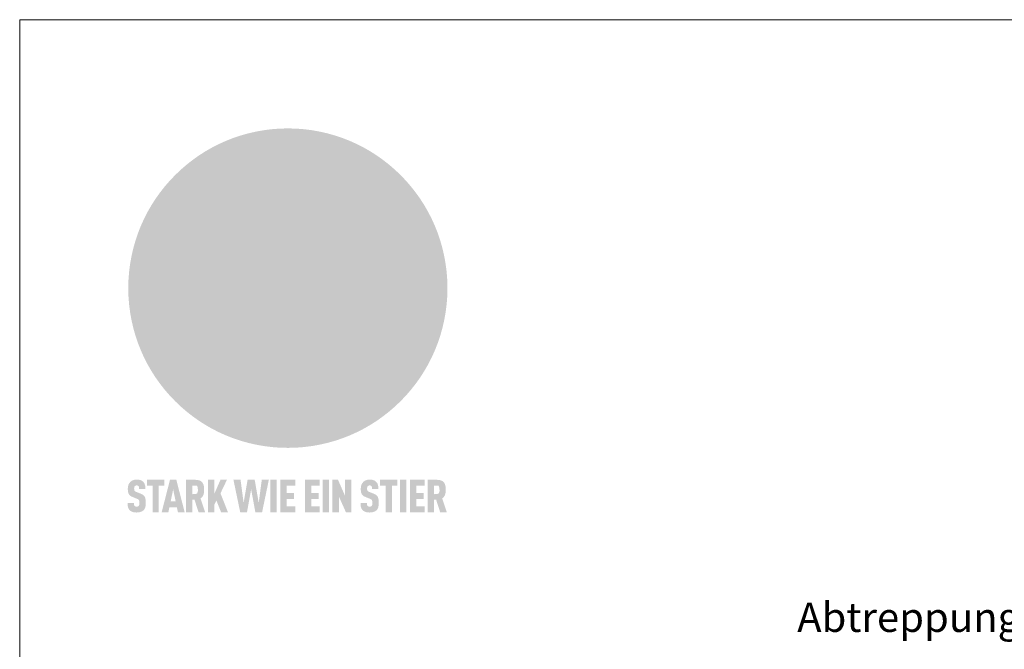
# Model space of a CAD drawing. Units: millimetres. Extents: x 0 to 53080, y 0 to 1470.
# Drawn here: x 40141 to 40740, y 1088 to 1470 of the extents above; entities that cross this region are included whole.
import ezdxf
from ezdxf.enums import TextEntityAlignment as Align

# ---------------------------------------------------------------- set-up
doc = ezdxf.new("R2010")
doc.units = ezdxf.units.MM
for name, color, linetype, lineweight, true_color in [('01_PREFA-Dachprodukt', 7, 'Continuous', 25, 0xe1000f), ('10_Blattrahmen', 7, 'Continuous', 20, 0x000000), ('20_PREFA_Logo_weiss', 7, 'Continuous', 0, 0xfefefe), ('99_Text_3_DE', 7, 'Continuous', 5, 0x505f69)]:
    doc.layers.add(name, color=color, linetype=linetype, lineweight=lineweight, true_color=true_color)
doc.styles.add('PREFA_Standard', font='arial.ttf', dxfattribs={"height": 20})

# ---------------------------------------------------------------- blocks, each defined once
blk = doc.blocks.new('A$C8d5866de')
h = blk.add_hatch(color=256)
h.dxf.hatch_style = 1
h.paths.add_polyline_path([(25.88, -1.79), (30.43, 2.83), (29.86, 3.85), (28.97, 5.42), (30.61, 5.51), (31.96, 5.49), (33.06, 5.39), (33.94, 5.21), (34.61, 4.98), (35.11, 4.71), (35.46, 4.42), (35.69, 4.13), (35.9, 3.67), (35.98, 3.2), (35.97, 2.74), (35.88, 2.32), (35.64, 1.65), (35.51, 1.39), (36.65, 2.5), (37.57, 3.44), (38.25, 4.27), (38.73, 4.92), (39.28, 5.79), (39.5, 6.31), (39.65, 6.89), (39.69, 7.52), (39.6, 8.21), (39.47, 8.6), (39.26, 8.97), (38.98, 9.31), (38.65, 9.63), (37.83, 10.18), (36.87, 10.64), (35.83, 11), (34.77, 11.29), (32.84, 11.67), (31.68, 11.8), (30.43, 11.88), (27.94, 11.93), (25.2, 11.86), (17.95, 24.26), (10.7, 36.66), (8.97, 36.63), (6.95, 36.49), (4.31, 36.16), (1.14, 35.59), (-0.61, 35.19), (-2.45, 34.69), (-4.36, 34.11), (-6.35, 33.41), (-8.39, 32.6), (-10.46, 31.66), (-11.95, 30.89), (-13.43, 30), (-14.88, 29.02), (-16.32, 27.96), (-17.72, 26.84), (-19.08, 25.66), (-21.68, 23.2), (-22.14, 22.78), (-22.7, 22.36), (-23.36, 21.94), (-24.12, 21.55), (-24.97, 21.2), (-25.93, 20.9), (-26.99, 20.66), (-28.15, 20.51), (-29.98, 20.27), (-31.01, 20.05), (-32.1, 19.74), (-33.19, 19.33), (-34.26, 18.78), (-35.28, 18.09), (-36.22, 17.24), (-36.66, 16.71), (-37.03, 16.13), (-37.33, 15.51), (-37.55, 14.89), (-37.7, 14.29), (-37.78, 13.71), (-37.79, 13.18), (-37.72, 12.72), (-38.08, 11.63), (-38.22, 10.64), (-38.19, 10.19), (-38.11, 9.8), (-37.98, 9.46), (-37.78, 9.18), (-37.03, 8.53), (-36.05, 7.94), (-34.78, 7.39), (-33.14, 6.84), (-33.5, 11.52), (-34.4, 12.11), (-35.06, 12.75), (-35.31, 13.13), (-35.46, 13.54), (-35.48, 13.86), (-35.41, 14.23), (-35.27, 14.62), (-35.05, 15.03), (-34.77, 15.43), (-34.42, 15.82), (-34.02, 16.17), (-33.56, 16.47), (-32.89, 16.79), (-32.13, 17.06), (-30.54, 17.45), (-28.73, 17.72), (-30.86, 5.72), (-33, -6.29), (-29.59, -5.64), (-26.61, -6.5), (-22.92, -0.91), (-15.97, -5.92), (-15.49, -19.29), (-11.91, -18.61), (-8.49, -19.48), (-3.25, -8.34), (0.23, -8.34), (4.44, -12.51), (15.04, -12.51), (16.8, -10.76), (21.99, -15.14), (27.17, -19.52), (30.62, -18.8), (35.07, -19.41)])
h.paths.add_polyline_path([(3.16, 5.42), (2.9, 5.18), (2.55, 5.05), (2.08, 5.01), (0.96, 5.1), (-0.85, 5.43), (-3.75, 5.67), (-5.66, 5.69), (-6.49, 5.61), (-7.16, 5.46), (-8.07, 5.08), (-8.8, 4.62), (-9.07, 4.35), (-9.29, 4.04), (-9.42, 3.7), (-9.47, 3.33), (-9.41, 2.6), (-9.26, 2.07), (-9.02, 1.62), (-10.37, 3.02), (-11.42, 4.18), (-12.15, 5.15), (-12.49, 5.78), (-12.81, 6.53), (-13.02, 7.28), (-13.05, 7.62), (-13.02, 7.92), (-12.83, 8.55), (-12.64, 8.93), (-12.35, 9.33), (-11.94, 9.74), (-11.37, 10.16), (-10.61, 10.57), (-9.64, 10.97), (-8.51, 11.31), (-7.32, 11.56), (-4.99, 11.87), (-3.05, 11.99), (-1.93, 12), (0.67, 11.9), (2.19, 11.76), (2.74, 11.68), (3.04, 11.57), (3.19, 11.39), (3.33, 11.09), (3.55, 10.23), (3.7, 9.24), (3.77, 8.37), (3.75, 7.52), (3.63, 6.59), (3.52, 6.14), (3.36, 5.75)], flags=16)
h = blk.add_hatch(color=256)
h.dxf.hatch_style = 1
h.paths.add_polyline_path([(-43.86, -62.92), (-43.89, -62.89), (-43.93, -62.86), (-43.97, -62.83), (-44.01, -62.8), (-44.05, -62.77), (-44.09, -62.74), (-44.13, -62.71), (-44.17, -62.68), (-44.21, -62.66), (-44.26, -62.63), (-44.3, -62.6), (-44.35, -62.58), (-44.45, -62.53), (-44.55, -62.48), (-44.66, -62.43), (-46.1, -61.86), (-46.19, -61.82), (-46.28, -61.78), (-46.35, -61.74), (-46.41, -61.7), (-46.46, -61.66), (-46.52, -61.61), (-46.56, -61.56), (-46.6, -61.51), (-46.63, -61.45), (-46.65, -61.39), (-46.67, -61.34), (-46.68, -61.28), (-46.69, -61.22), (-46.71, -61.15), (-46.71, -61.05), (-46.72, -60.95), (-46.71, -60.75), (-46.71, -60.67), (-46.7, -60.57), (-46.69, -60.5), (-46.67, -60.44), (-46.66, -60.38), (-46.63, -60.32), (-46.61, -60.27), (-46.58, -60.22), (-46.52, -60.14), (-46.48, -60.09), (-46.43, -60.05), (-46.39, -60.02), (-46.33, -59.99), (-46.28, -59.97), (-46.22, -59.95), (-46.15, -59.93), (-46.09, -59.92), (-45.98, -59.91), (-45.9, -59.91), (-45.83, -59.91), (-45.76, -59.93), (-45.69, -59.94), (-45.63, -59.96), (-45.57, -59.99), (-45.51, -60.03), (-45.45, -60.07), (-45.4, -60.12), (-45.36, -60.18), (-45.32, -60.24), (-45.29, -60.31), (-45.26, -60.39), (-45.24, -60.46), (-45.23, -60.53), (-45.22, -60.6), (-45.21, -60.66), (-45.21, -60.76), (-45.2, -60.91), (-45.2, -61.03), (-43.28, -61.03), (-43.28, -60.85), (-43.28, -60.67), (-43.3, -60.5), (-43.31, -60.41), (-43.32, -60.33), (-43.33, -60.25), (-43.34, -60.17), (-43.36, -60.09), (-43.37, -60.01), (-43.39, -59.93), (-43.41, -59.86), (-43.43, -59.79), (-43.45, -59.71), (-43.47, -59.64), (-43.5, -59.57), (-43.52, -59.5), (-43.55, -59.44), (-43.58, -59.37), (-43.61, -59.31), (-43.65, -59.25), (-43.68, -59.19), (-43.72, -59.13), (-43.76, -59.07), (-43.8, -59.01), (-43.84, -58.96), (-43.88, -58.91), (-43.93, -58.86), (-43.97, -58.81), (-44.02, -58.76), (-44.06, -58.72), (-44.1, -58.68), (-44.14, -58.65), (-44.19, -58.61), (-44.23, -58.58), (-44.28, -58.55), (-44.32, -58.52), (-44.37, -58.49), (-44.42, -58.46), (-44.47, -58.43), (-44.53, -58.41), (-44.58, -58.38), (-44.64, -58.36), (-44.69, -58.34), (-44.75, -58.32), (-44.81, -58.3), (-44.87, -58.28), (-44.94, -58.26), (-45, -58.24), (-45.07, -58.23), (-45.13, -58.21), (-45.2, -58.2), (-45.27, -58.19), (-45.34, -58.18), (-45.41, -58.17), (-45.49, -58.16), (-45.64, -58.15), (-45.8, -58.14), (-45.96, -58.13), (-46.1, -58.14), (-46.17, -58.14), (-46.24, -58.15), (-46.3, -58.15), (-46.37, -58.16), (-46.44, -58.17), (-46.5, -58.18), (-46.56, -58.19), (-46.63, -58.2), (-46.69, -58.21), (-46.75, -58.23), (-46.81, -58.24), (-46.87, -58.26), (-46.92, -58.28), (-46.98, -58.3), (-47.04, -58.32), (-47.09, -58.34), (-47.15, -58.36), (-47.2, -58.38), (-47.25, -58.41), (-47.31, -58.43), (-47.36, -58.46), (-47.41, -58.49), (-47.46, -58.52), (-47.5, -58.55), (-47.55, -58.58), (-47.6, -58.61), (-47.64, -58.65), (-47.69, -58.68), (-47.73, -58.72), (-47.77, -58.76), (-47.83, -58.81), (-47.88, -58.86), (-47.93, -58.91), (-47.98, -58.96), (-48.02, -59.02), (-48.07, -59.07), (-48.11, -59.13), (-48.15, -59.19), (-48.19, -59.25), (-48.23, -59.31), (-48.27, -59.37), (-48.3, -59.43), (-48.34, -59.5), (-48.37, -59.56), (-48.4, -59.63), (-48.43, -59.7), (-48.45, -59.77), (-48.48, -59.84), (-48.5, -59.91), (-48.52, -59.99), (-48.54, -60.06), (-48.56, -60.13), (-48.57, -60.21), (-48.59, -60.29), (-48.6, -60.36), (-48.61, -60.44), (-48.62, -60.52), (-48.63, -60.6), (-48.63, -60.69), (-48.64, -60.77), (-48.64, -60.85), (-48.64, -61.07), (-48.64, -61.21), (-48.63, -61.33), (-48.62, -61.46), (-48.61, -61.58), (-48.6, -61.69), (-48.58, -61.8), (-48.56, -61.9), (-48.54, -62), (-48.53, -62.05), (-48.52, -62.1), (-48.5, -62.15), (-48.49, -62.19), (-48.47, -62.24), (-48.46, -62.28), (-48.44, -62.32), (-48.43, -62.36), (-48.41, -62.4), (-48.39, -62.44), (-48.37, -62.48), (-48.36, -62.51), (-48.34, -62.55), (-48.32, -62.58), (-48.29, -62.61), (-48.27, -62.65), (-48.25, -62.68), (-48.23, -62.71), (-48.2, -62.74), (-48.18, -62.77), (-48.15, -62.8), (-48.13, -62.83), (-48.1, -62.86), (-48.07, -62.89), (-48.04, -62.92), (-48.01, -62.94), (-47.98, -62.97), (-47.95, -63), (-47.92, -63.02), (-47.89, -63.05), (-47.85, -63.07), (-47.82, -63.1), (-47.78, -63.12), (-47.75, -63.15), (-47.71, -63.17), (-47.67, -63.19), (-47.64, -63.21), (-47.6, -63.23), (-47.56, -63.26), (-47.52, -63.28), (-47.43, -63.32), (-47.35, -63.35), (-46, -63.9), (-45.88, -63.95), (-45.82, -63.97), (-45.76, -64), (-45.68, -64.04), (-45.59, -64.08), (-45.54, -64.12), (-45.47, -64.16), (-45.42, -64.21), (-45.37, -64.25), (-45.32, -64.3), (-45.28, -64.35), (-45.25, -64.4), (-45.23, -64.46), (-45.2, -64.53), (-45.18, -64.6), (-45.16, -64.69), (-45.14, -64.77), (-45.14, -64.84), (-45.13, -64.9), (-45.12, -64.97), (-45.12, -65.05), (-45.12, -65.12), (-45.12, -65.2), (-45.12, -65.4), (-45.12, -65.49), (-45.13, -65.55), (-45.14, -65.61), (-45.15, -65.68), (-45.16, -65.76), (-45.18, -65.83), (-45.2, -65.9), (-45.23, -65.97), (-45.26, -66.03), (-45.3, -66.08), (-45.32, -66.11), (-45.34, -66.13), (-45.38, -66.17), (-45.42, -66.21), (-45.47, -66.24), (-45.53, -66.27), (-45.59, -66.3), (-45.65, -66.32), (-45.72, -66.33), (-45.8, -66.34), (-45.88, -66.35), (-45.97, -66.35), (-46.05, -66.35), (-46.12, -66.34), (-46.2, -66.33), (-46.27, -66.31), (-46.33, -66.29), (-46.39, -66.26), (-46.45, -66.23), (-46.51, -66.19), (-46.56, -66.15), (-46.6, -66.11), (-46.63, -66.06), (-46.67, -66.01), (-46.7, -65.95), (-46.73, -65.88), (-46.75, -65.8), (-46.76, -65.75), (-46.77, -65.69), (-46.78, -65.63), (-46.78, -65.57), (-46.79, -65.51), (-46.79, -65.44), (-46.8, -65.37), (-46.8, -65.3), (-46.8, -65.23), (-48.72, -65.23), (-48.72, -65.41), (-48.72, -65.59), (-48.71, -65.76), (-48.69, -65.92), (-48.67, -66.08), (-48.66, -66.16), (-48.65, -66.23), (-48.63, -66.3), (-48.62, -66.37), (-48.6, -66.44), (-48.58, -66.51), (-48.56, -66.58), (-48.54, -66.64), (-48.52, -66.7), (-48.5, -66.77), (-48.47, -66.83), (-48.44, -66.89), (-48.41, -66.94), (-48.38, -67), (-48.35, -67.06), (-48.32, -67.11), (-48.28, -67.16), (-48.25, -67.21), (-48.21, -67.26), (-48.17, -67.31), (-48.13, -67.36), (-48.08, -67.41), (-48.04, -67.45), (-48, -67.49), (-47.96, -67.53), (-47.91, -67.56), (-47.86, -67.6), (-47.81, -67.64), (-47.76, -67.67), (-47.71, -67.7), (-47.65, -67.74), (-47.6, -67.77), (-47.54, -67.8), (-47.48, -67.83), (-47.42, -67.86), (-47.36, -67.88), (-47.29, -67.91), (-47.23, -67.93), (-47.16, -67.96), (-47.09, -67.98), (-47.02, -68), (-46.95, -68.02), (-46.88, -68.03), (-46.8, -68.05), (-46.73, -68.06), (-46.65, -68.08), (-46.57, -68.09), (-46.48, -68.1), (-46.4, -68.11), (-46.32, -68.11), (-46.23, -68.12), (-46.14, -68.12), (-45.96, -68.13), (-45.78, -68.12), (-45.69, -68.12), (-45.6, -68.11), (-45.52, -68.1), (-45.44, -68.09), (-45.35, -68.08), (-45.27, -68.07), (-45.2, -68.06), (-45.12, -68.04), (-45.04, -68.03), (-44.97, -68.01), (-44.89, -67.99), (-44.82, -67.97), (-44.75, -67.94), (-44.68, -67.92), (-44.62, -67.89), (-44.55, -67.87), (-44.49, -67.84), (-44.43, -67.81), (-44.37, -67.78), (-44.31, -67.75), (-44.25, -67.72), (-44.2, -67.69), (-44.14, -67.65), (-44.09, -67.62), (-44.04, -67.58), (-43.99, -67.55), (-43.95, -67.51), (-43.9, -67.47), (-43.86, -67.43), (-43.82, -67.39), (-43.77, -67.34), (-43.73, -67.3), (-43.69, -67.25), (-43.65, -67.2), (-43.63, -67.17), (-43.61, -67.14), (-43.59, -67.12), (-43.57, -67.09), (-43.54, -67.04), (-43.51, -66.98), (-43.48, -66.92), (-43.45, -66.86), (-43.42, -66.8), (-43.4, -66.74), (-43.38, -66.68), (-43.35, -66.62), (-43.33, -66.55), (-43.32, -66.49), (-43.3, -66.42), (-43.29, -66.35), (-43.27, -66.28), (-43.26, -66.21), (-43.24, -66.06), (-43.22, -65.9), (-43.21, -65.74), (-43.2, -65.57), (-43.19, -65.4), (-43.19, -65.21), (-43.19, -65.06), (-43.2, -64.9), (-43.2, -64.75), (-43.21, -64.61), (-43.22, -64.48), (-43.23, -64.34), (-43.25, -64.22), (-43.27, -64.1), (-43.29, -63.98), (-43.3, -63.93), (-43.31, -63.87), (-43.33, -63.82), (-43.34, -63.77), (-43.36, -63.72), (-43.37, -63.67), (-43.39, -63.62), (-43.41, -63.58), (-43.42, -63.53), (-43.44, -63.49), (-43.46, -63.45), (-43.48, -63.41), (-43.5, -63.37), (-43.52, -63.33), (-43.54, -63.29), (-43.57, -63.26), (-43.59, -63.22), (-43.62, -63.18), (-43.64, -63.15), (-43.67, -63.11), (-43.7, -63.08), (-43.73, -63.05), (-43.76, -63.01), (-43.79, -62.98), (-43.82, -62.95)])
h = blk.add_hatch(color=256)
h.dxf.hatch_style = 1
h.paths.add_polyline_path([(-39.22, -59.98), (-37.56, -59.98), (-37.56, -58.2), (-42.8, -58.2), (-42.8, -59.98), (-41.14, -59.98), (-41.14, -68.06), (-39.22, -68.06)])
h = blk.add_hatch(color=256)
h.dxf.hatch_style = 1
h.paths.add_polyline_path([(-38.36, -68.06), (-36.32, -68.06), (-36, -66.54), (-33.73, -66.54), (-33.41, -68.06), (-31.36, -68.06), (-33.9, -58.2), (-35.83, -58.2)])
h.paths.add_polyline_path([(-35.62, -64.76), (-34.86, -61.1), (-34.1, -64.76)], flags=16)
h = blk.add_hatch(color=256)
h.dxf.hatch_style = 1
h.paths.add_polyline_path([(-30.96, -68.06), (-29.03, -68.06), (-29.03, -64.26), (-28.37, -64.26), (-27.14, -68.06), (-25.13, -68.06), (-26.54, -63.83), (-26.46, -63.77), (-26.42, -63.74), (-26.38, -63.71), (-26.34, -63.68), (-26.3, -63.65), (-26.27, -63.62), (-26.23, -63.59), (-26.19, -63.56), (-26.16, -63.52), (-26.13, -63.49), (-26.1, -63.46), (-26.06, -63.42), (-26.03, -63.39), (-26, -63.36), (-25.98, -63.32), (-25.95, -63.29), (-25.92, -63.25), (-25.9, -63.21), (-25.87, -63.18), (-25.85, -63.14), (-25.82, -63.1), (-25.8, -63.06), (-25.78, -63.03), (-25.76, -62.99), (-25.74, -62.95), (-25.72, -62.91), (-25.7, -62.87), (-25.69, -62.83), (-25.67, -62.79), (-25.66, -62.74), (-25.64, -62.7), (-25.62, -62.62), (-25.59, -62.53), (-25.57, -62.45), (-25.55, -62.36), (-25.53, -62.27), (-25.51, -62.18), (-25.5, -62.09), (-25.48, -62), (-25.47, -61.9), (-25.46, -61.81), (-25.45, -61.71), (-25.45, -61.62), (-25.44, -61.52), (-25.44, -61.42), (-25.44, -61.32), (-25.45, -60.88), (-25.45, -60.71), (-25.47, -60.55), (-25.49, -60.39), (-25.5, -60.31), (-25.51, -60.24), (-25.52, -60.17), (-25.54, -60.09), (-25.55, -60.02), (-25.57, -59.95), (-25.59, -59.88), (-25.61, -59.82), (-25.63, -59.75), (-25.65, -59.68), (-25.67, -59.62), (-25.69, -59.56), (-25.72, -59.5), (-25.75, -59.44), (-25.77, -59.38), (-25.8, -59.32), (-25.83, -59.26), (-25.86, -59.21), (-25.9, -59.16), (-25.93, -59.1), (-25.97, -59.05), (-26, -59), (-26.02, -58.98), (-26.04, -58.95), (-26.06, -58.93), (-26.08, -58.91), (-26.1, -58.88), (-26.12, -58.86), (-26.14, -58.84), (-26.17, -58.82), (-26.19, -58.8), (-26.21, -58.77), (-26.23, -58.75), (-26.26, -58.73), (-26.28, -58.71), (-26.31, -58.69), (-26.33, -58.68), (-26.36, -58.66), (-26.39, -58.64), (-26.41, -58.62), (-26.44, -58.6), (-26.47, -58.59), (-26.52, -58.55), (-26.58, -58.52), (-26.64, -58.49), (-26.71, -58.46), (-26.77, -58.43), (-26.84, -58.41), (-26.91, -58.38), (-26.98, -58.36), (-27.05, -58.34), (-27.12, -58.32), (-27.2, -58.3), (-27.28, -58.29), (-27.36, -58.27), (-27.44, -58.26), (-27.52, -58.25), (-27.61, -58.23), (-27.7, -58.23), (-27.79, -58.22), (-27.88, -58.21), (-27.97, -58.21), (-28.17, -58.2), (-30.96, -58.2)])
h.paths.add_polyline_path([(-29.03, -59.98), (-27.61, -59.98), (-27.45, -60.48), (-27.44, -60.53), (-27.37, -60.79), (-27.37, -60.94), (-27.32, -61.59), (-27.61, -62.43), (-29.03, -62.57)], flags=16)
h = blk.add_hatch(color=256)
h.dxf.hatch_style = 1
h.paths.add_polyline_path([(-22.35, -62.44), (-22.35, -58.2), (-24.28, -58.2), (-24.28, -68.06), (-22.35, -68.06), (-22.35, -65.79), (-21.72, -64.46), (-20.3, -68.06), (-18.2, -68.06), (-20.48, -62.3), (-18.52, -58.2), (-20.48, -58.2)])
h = blk.add_hatch(color=256)
h.dxf.hatch_style = 1
h.paths.add_polyline_path([(-14.48, -68.06), (-12.43, -68.06), (-11.16, -61.08), (-9.88, -68.06), (-7.84, -68.06), (-5.78, -58.2), (-7.93, -58.2), (-8.86, -65.17), (-10.08, -58.2), (-12.24, -58.2), (-13.45, -65.17), (-14.38, -58.2), (-16.54, -58.2)])
h = blk.add_hatch(color=256)
h.dxf.hatch_style = 1
h.paths.add_polyline_path([(-5.32, -68.06), (-3.4, -68.06), (-3.4, -58.2), (-5.32, -58.2)])
h = blk.add_hatch(color=256)
h.dxf.hatch_style = 1
h.paths.add_polyline_path([(-0.32, -59.98), (2.25, -59.98), (2.25, -58.2), (-2.24, -58.2), (-2.24, -68.06), (2.25, -68.06), (2.25, -66.28), (-0.32, -66.28), (-0.32, -63.98), (1.9, -63.98), (1.9, -62.21), (-0.32, -62.21)])
h = blk.add_hatch(color=256)
h.dxf.hatch_style = 1
h.paths.add_polyline_path([(9.71, -68.06), (9.71, -66.28), (7.14, -66.28), (7.14, -63.98), (9.35, -63.98), (9.35, -62.21), (7.14, -62.21), (7.14, -59.98), (9.71, -59.98), (9.71, -58.2), (5.21, -58.2), (5.21, -68.06)])
h = blk.add_hatch(color=256)
h.dxf.hatch_style = 1
h.paths.add_polyline_path([(12.45, -58.2), (10.53, -58.2), (10.53, -68.06), (12.45, -68.06)])
h = blk.add_hatch(color=256)
h.dxf.hatch_style = 1
h.paths.add_polyline_path([(15.24, -58.2), (13.56, -58.2), (13.56, -68.06), (15.49, -68.06), (15.49, -63.24), (17.65, -68.06), (19.29, -68.06), (19.29, -58.2), (17.36, -58.2), (17.36, -63.02)])
h = blk.add_hatch(color=256)
h.dxf.hatch_style = 1
h.paths.add_polyline_path([(24.09, -60.75), (24.09, -60.67), (24.1, -60.57), (24.12, -60.5), (24.13, -60.44), (24.15, -60.38), (24.17, -60.32), (24.19, -60.27), (24.22, -60.22), (24.28, -60.14), (24.32, -60.09), (24.37, -60.05), (24.42, -60.02), (24.47, -59.99), (24.52, -59.97), (24.58, -59.95), (24.65, -59.93), (24.72, -59.92), (24.82, -59.91), (24.9, -59.91), (24.97, -59.91), (25.05, -59.93), (25.11, -59.94), (25.17, -59.96), (25.23, -59.99), (25.29, -60.03), (25.35, -60.07), (25.4, -60.12), (25.44, -60.18), (25.48, -60.24), (25.52, -60.31), (25.54, -60.39), (25.56, -60.46), (25.58, -60.53), (25.58, -60.6), (25.59, -60.66), (25.6, -60.76), (25.6, -60.91), (25.6, -61.03), (27.53, -61.03), (27.53, -60.85), (27.52, -60.67), (27.5, -60.5), (27.5, -60.41), (27.49, -60.33), (27.47, -60.25), (27.46, -60.17), (27.45, -60.09), (27.43, -60.01), (27.41, -59.93), (27.39, -59.86), (27.37, -59.79), (27.35, -59.71), (27.33, -59.64), (27.31, -59.57), (27.28, -59.5), (27.25, -59.44), (27.22, -59.37), (27.19, -59.31), (27.16, -59.25), (27.12, -59.19), (27.09, -59.13), (27.05, -59.07), (27.01, -59.01), (26.97, -58.96), (26.92, -58.91), (26.88, -58.86), (26.83, -58.81), (26.78, -58.76), (26.74, -58.72), (26.7, -58.68), (26.66, -58.65), (26.62, -58.61), (26.57, -58.58), (26.53, -58.55), (26.48, -58.52), (26.43, -58.49), (26.38, -58.46), (26.33, -58.43), (26.28, -58.41), (26.22, -58.38), (26.17, -58.36), (26.11, -58.34), (26.05, -58.32), (25.99, -58.3), (25.93, -58.28), (25.87, -58.26), (25.8, -58.24), (25.74, -58.23), (25.67, -58.21), (25.6, -58.2), (25.53, -58.19), (25.46, -58.18), (25.39, -58.17), (25.32, -58.16), (25.16, -58.15), (25.01, -58.14), (24.84, -58.13), (24.7, -58.14), (24.63, -58.14), (24.57, -58.15), (24.5, -58.15), (24.43, -58.16), (24.37, -58.17), (24.3, -58.18), (24.24, -58.19), (24.18, -58.2), (24.12, -58.21), (24.05, -58.23), (24, -58.24), (23.94, -58.26), (23.88, -58.28), (23.82, -58.3), (23.76, -58.32), (23.71, -58.34), (23.66, -58.36), (23.6, -58.38), (23.55, -58.41), (23.5, -58.43), (23.45, -58.46), (23.4, -58.49), (23.35, -58.52), (23.3, -58.55), (23.25, -58.58), (23.21, -58.61), (23.16, -58.65), (23.12, -58.68), (23.07, -58.72), (23.03, -58.76), (22.98, -58.81), (22.92, -58.86), (22.87, -58.91), (22.83, -58.96), (22.78, -59.02), (22.73, -59.07), (22.69, -59.13), (22.65, -59.19), (22.61, -59.25), (22.57, -59.31), (22.53, -59.37), (22.5, -59.43), (22.47, -59.5), (22.44, -59.56), (22.41, -59.63), (22.38, -59.7), (22.35, -59.77), (22.33, -59.84), (22.3, -59.91), (22.28, -59.99), (22.26, -60.06), (22.25, -60.13), (22.23, -60.21), (22.22, -60.29), (22.2, -60.36), (22.19, -60.44), (22.18, -60.52), (22.18, -60.6), (22.17, -60.69), (22.17, -60.77), (22.16, -60.85), (22.16, -61.07), (22.17, -61.21), (22.17, -61.33), (22.18, -61.46), (22.19, -61.58), (22.21, -61.69), (22.22, -61.8), (22.24, -61.9), (22.26, -62), (22.27, -62.05), (22.29, -62.1), (22.3, -62.15), (22.31, -62.19), (22.33, -62.24), (22.34, -62.28), (22.36, -62.32), (22.38, -62.36), (22.39, -62.4), (22.41, -62.44), (22.43, -62.48), (22.45, -62.51), (22.47, -62.55), (22.49, -62.58), (22.51, -62.61), (22.53, -62.65), (22.55, -62.68), (22.58, -62.71), (22.6, -62.74), (22.63, -62.77), (22.65, -62.8), (22.68, -62.83), (22.71, -62.86), (22.73, -62.89), (22.76, -62.92), (22.79, -62.94), (22.82, -62.97), (22.85, -63), (22.88, -63.02), (22.92, -63.05), (22.95, -63.07), (22.99, -63.1), (23.02, -63.12), (23.06, -63.15), (23.09, -63.17), (23.13, -63.19), (23.17, -63.21), (23.21, -63.23), (23.25, -63.26), (23.29, -63.28), (23.37, -63.32), (23.46, -63.35), (24.8, -63.9), (24.93, -63.95), (24.99, -63.97), (25.04, -64), (25.13, -64.04), (25.21, -64.08), (25.27, -64.12), (25.33, -64.16), (25.39, -64.21), (25.44, -64.25), (25.48, -64.3), (25.52, -64.35), (25.55, -64.4), (25.58, -64.46), (25.6, -64.53), (25.62, -64.6), (25.64, -64.69), (25.66, -64.77), (25.67, -64.84), (25.67, -64.9), (25.68, -64.97), (25.68, -65.05), (25.68, -65.12), (25.69, -65.2), (25.68, -65.4), (25.68, -65.49), (25.67, -65.55), (25.67, -65.61), (25.66, -65.68), (25.64, -65.76), (25.63, -65.83), (25.6, -65.9), (25.58, -65.97), (25.54, -66.03), (25.51, -66.08), (25.48, -66.11), (25.46, -66.13), (25.43, -66.17), (25.38, -66.21), (25.33, -66.24), (25.27, -66.27), (25.21, -66.3), (25.15, -66.32), (25.08, -66.33), (25.01, -66.34), (24.92, -66.35), (24.83, -66.35), (24.76, -66.35), (24.68, -66.34), (24.6, -66.33), (24.54, -66.31), (24.48, -66.29), (24.42, -66.26), (24.36, -66.23), (24.29, -66.19), (24.24, -66.15), (24.21, -66.11), (24.17, -66.06), (24.14, -66.01), (24.11, -65.95), (24.08, -65.88), (24.05, -65.8), (24.04, -65.75), (24.03, -65.69), (24.03, -65.63), (24.02, -65.57), (24.01, -65.51), (24.01, -65.44), (24.01, -65.37), (24.01, -65.3), (24.01, -65.23), (22.08, -65.23), (22.08, -65.41), (22.09, -65.59), (22.1, -65.76), (22.11, -65.92), (22.13, -66.08), (22.14, -66.16), (22.16, -66.23), (22.17, -66.3), (22.19, -66.37), (22.2, -66.44), (22.22, -66.51), (22.24, -66.58), (22.26, -66.64), (22.28, -66.7), (22.31, -66.77), (22.33, -66.83), (22.36, -66.89), (22.39, -66.94), (22.42, -67), (22.45, -67.06), (22.48, -67.11), (22.52, -67.16), (22.56, -67.21), (22.59, -67.26), (22.63, -67.31), (22.68, -67.36), (22.72, -67.41), (22.76, -67.45), (22.8, -67.49), (22.85, -67.53), (22.89, -67.56), (22.94, -67.6), (22.99, -67.64), (23.04, -67.67), (23.09, -67.7), (23.15, -67.74), (23.2, -67.77), (23.26, -67.8), (23.32, -67.83), (23.38, -67.86), (23.44, -67.88), (23.51, -67.91), (23.57, -67.93), (23.64, -67.96), (23.71, -67.98), (23.78, -68), (23.85, -68.02), (23.93, -68.03), (24, -68.05), (24.08, -68.06), (24.16, -68.08), (24.24, -68.09), (24.32, -68.1), (24.4, -68.11), (24.49, -68.11), (24.57, -68.12), (24.66, -68.12), (24.84, -68.13), (25.02, -68.12), (25.11, -68.12), (25.2, -68.11), (25.28, -68.1), (25.37, -68.09), (25.45, -68.08), (25.53, -68.07), (25.61, -68.06), (25.69, -68.04), (25.76, -68.03), (25.84, -68.01), (25.91, -67.99), (25.98, -67.97), (26.05, -67.94), (26.12, -67.92), (26.18, -67.89), (26.25, -67.87), (26.31, -67.84), (26.38, -67.81), (26.44, -67.78), (26.49, -67.75), (26.55, -67.72), (26.61, -67.69), (26.66, -67.65), (26.71, -67.62), (26.76, -67.58), (26.81, -67.55), (26.86, -67.51), (26.9, -67.47), (26.94, -67.43), (26.99, -67.39), (27.03, -67.34), (27.07, -67.3), (27.12, -67.25), (27.15, -67.2), (27.17, -67.17), (27.19, -67.14), (27.21, -67.12), (27.23, -67.09), (27.26, -67.04), (27.29, -66.98), (27.33, -66.92), (27.35, -66.86), (27.38, -66.8), (27.4, -66.74), (27.43, -66.68), (27.45, -66.62), (27.47, -66.55), (27.49, -66.49), (27.5, -66.42), (27.52, -66.35), (27.53, -66.28), (27.54, -66.21), (27.56, -66.06), (27.58, -65.9), (27.6, -65.74), (27.6, -65.57), (27.61, -65.4), (27.61, -65.21), (27.61, -65.06), (27.61, -64.9), (27.6, -64.75), (27.59, -64.61), (27.58, -64.48), (27.57, -64.34), (27.55, -64.22), (27.54, -64.1), (27.51, -63.98), (27.5, -63.93), (27.49, -63.87), (27.47, -63.82), (27.46, -63.77), (27.45, -63.72), (27.43, -63.67), (27.41, -63.62), (27.4, -63.58), (27.38, -63.53), (27.36, -63.49), (27.34, -63.45), (27.32, -63.41), (27.3, -63.37), (27.28, -63.33), (27.26, -63.29), (27.24, -63.26), (27.21, -63.22), (27.19, -63.18), (27.16, -63.15), (27.13, -63.11), (27.1, -63.08), (27.07, -63.05), (27.04, -63.01), (27.01, -62.98), (26.98, -62.95), (26.94, -62.92), (26.91, -62.89), (26.87, -62.86), (26.84, -62.83), (26.8, -62.8), (26.76, -62.77), (26.72, -62.74), (26.68, -62.71), (26.63, -62.68), (26.59, -62.66), (26.54, -62.63), (26.5, -62.6), (26.45, -62.58), (26.35, -62.53), (26.25, -62.48), (26.15, -62.43), (24.7, -61.86), (24.61, -61.82), (24.53, -61.78), (24.45, -61.74), (24.4, -61.7), (24.34, -61.66), (24.29, -61.61), (24.24, -61.56), (24.2, -61.51), (24.17, -61.45), (24.15, -61.39), (24.13, -61.34), (24.12, -61.28), (24.11, -61.22), (24.1, -61.15), (24.09, -61.05), (24.09, -60.95)])
h = blk.add_hatch(color=256)
h.dxf.hatch_style = 1
h.paths.add_polyline_path([(29.7, -59.98), (29.7, -68.06), (31.63, -68.06), (31.63, -59.98), (33.29, -59.98), (33.29, -58.2), (28.04, -58.2), (28.04, -59.98)])
h = blk.add_hatch(color=256)
h.dxf.hatch_style = 1
h.paths.add_polyline_path([(34.04, -68.06), (35.96, -68.06), (35.96, -58.2), (34.04, -58.2)])
h = blk.add_hatch(color=256)
h.dxf.hatch_style = 1
h.paths.add_polyline_path([(37.11, -68.06), (41.61, -68.06), (41.61, -66.28), (39.04, -66.28), (39.04, -63.98), (41.25, -63.98), (41.25, -62.21), (39.04, -62.21), (39.04, -59.98), (41.61, -59.98), (41.61, -58.2), (37.11, -58.2)])
h = blk.add_hatch(color=256)
h.dxf.hatch_style = 1
h.paths.add_polyline_path([(42.47, -68.06), (44.4, -68.06), (44.4, -64.26), (45.07, -64.26), (46.29, -68.06), (48.3, -68.06), (46.89, -63.83), (46.97, -63.77), (47.01, -63.74), (47.05, -63.71), (47.09, -63.68), (47.13, -63.65), (47.17, -63.62), (47.2, -63.59), (47.24, -63.56), (47.27, -63.52), (47.3, -63.49), (47.34, -63.46), (47.37, -63.42), (47.4, -63.39), (47.43, -63.36), (47.45, -63.32), (47.48, -63.29), (47.51, -63.25), (47.54, -63.21), (47.56, -63.18), (47.58, -63.14), (47.61, -63.1), (47.63, -63.06), (47.65, -63.03), (47.67, -62.99), (47.69, -62.95), (47.71, -62.91), (47.73, -62.87), (47.74, -62.83), (47.76, -62.79), (47.77, -62.74), (47.79, -62.7), (47.81, -62.62), (47.84, -62.53), (47.86, -62.45), (47.88, -62.36), (47.9, -62.27), (47.92, -62.18), (47.93, -62.09), (47.95, -62), (47.96, -61.9), (47.97, -61.81), (47.98, -61.71), (47.98, -61.62), (47.99, -61.52), (47.99, -61.42), (47.99, -61.32), (47.98, -60.88), (47.98, -60.71), (47.96, -60.55), (47.95, -60.39), (47.93, -60.31), (47.92, -60.24), (47.91, -60.17), (47.89, -60.09), (47.88, -60.02), (47.86, -59.95), (47.84, -59.88), (47.82, -59.82), (47.8, -59.75), (47.78, -59.68), (47.76, -59.62), (47.74, -59.56), (47.71, -59.5), (47.68, -59.44), (47.66, -59.38), (47.63, -59.32), (47.6, -59.26), (47.57, -59.21), (47.53, -59.16), (47.5, -59.1), (47.46, -59.05), (47.43, -59), (47.41, -58.98), (47.39, -58.95), (47.37, -58.93), (47.35, -58.91), (47.33, -58.88), (47.31, -58.86), (47.29, -58.84), (47.27, -58.82), (47.24, -58.8), (47.22, -58.77), (47.2, -58.75), (47.17, -58.73), (47.15, -58.71), (47.12, -58.69), (47.1, -58.68), (47.07, -58.66), (47.05, -58.64), (47.02, -58.62), (46.99, -58.6), (46.96, -58.59), (46.91, -58.55), (46.85, -58.52), (46.79, -58.49), (46.72, -58.46), (46.66, -58.43), (46.59, -58.41), (46.52, -58.38), (46.45, -58.36), (46.38, -58.34), (46.31, -58.32), (46.23, -58.3), (46.15, -58.29), (46.07, -58.27), (45.99, -58.26), (45.91, -58.25), (45.82, -58.23), (45.73, -58.23), (45.64, -58.22), (45.55, -58.21), (45.46, -58.21), (45.26, -58.2), (42.47, -58.2)])
h.paths.add_polyline_path([(44.4, -59.98), (45.82, -59.98), (45.98, -60.48), (45.99, -60.53), (46.06, -60.79), (46.06, -60.94), (46.11, -61.59), (45.82, -62.43), (44.4, -62.57)], flags=16)
at = {"layer": '01_PREFA-Dachprodukt'}
h = blk.add_hatch(color=256, dxfattribs=at)
h.dxf.hatch_style = 1
h.paths.add_polyline_path([(-40.22, -27.12), (-38.86, -29.02), (-37.43, -30.85), (-35.9, -32.61), (-34.29, -34.29), (-32.61, -35.9), (-30.85, -37.42), (-29.02, -38.86), (-27.12, -40.22), (-25.15, -41.48), (-23.12, -42.65), (-21.03, -43.72), (-18.88, -44.69), (-16.68, -45.56), (-14.42, -46.32), (-12.12, -46.97), (-9.77, -47.51), (-7.39, -47.94), (-4.96, -48.25), (-2.5, -48.44), (0, -48.5), (2.5, -48.44), (4.96, -48.25), (7.39, -47.94), (9.77, -47.51), (12.12, -46.97), (14.42, -46.32), (16.68, -45.56), (18.88, -44.69), (21.03, -43.72), (23.12, -42.65), (25.15, -41.48), (27.12, -40.22), (29.02, -38.86), (30.85, -37.42), (32.61, -35.9), (34.29, -34.29), (35.9, -32.61), (37.42, -30.85), (38.86, -29.02), (40.22, -27.12), (41.48, -25.15), (42.65, -23.12), (43.72, -21.03), (44.69, -18.88), (45.56, -16.68), (46.32, -14.42), (46.97, -12.12), (47.51, -9.77), (47.94, -7.39), (48.25, -4.96), (48.44, -2.5), (48.5, 0), (48.44, 2.5), (48.25, 4.96), (47.94, 7.39), (47.51, 9.77), (46.97, 12.12), (46.32, 14.42), (45.56, 16.68), (44.69, 18.88), (43.72, 21.03), (42.65, 23.12), (41.48, 25.15), (40.22, 27.12), (38.86, 29.02), (37.42, 30.85), (35.9, 32.61), (34.29, 34.29), (32.61, 35.9), (30.85, 37.42), (29.02, 38.86), (27.12, 40.22), (25.15, 41.48), (23.12, 42.65), (21.03, 43.72), (18.88, 44.69), (16.68, 45.56), (14.42, 46.32), (12.12, 46.97), (9.77, 47.51), (7.39, 47.94), (4.96, 48.25), (2.5, 48.44), (0, 48.5), (-2.5, 48.44), (-4.96, 48.25), (-7.39, 47.94), (-9.77, 47.51), (-12.12, 46.97), (-14.42, 46.32), (-16.68, 45.56), (-18.88, 44.69), (-21.03, 43.72), (-23.12, 42.65), (-25.15, 41.48), (-27.12, 40.22), (-29.02, 38.86), (-30.85, 37.42), (-32.61, 35.9), (-34.29, 34.29), (-35.9, 32.61), (-37.43, 30.85), (-38.86, 29.02), (-40.22, 27.12), (-41.48, 25.15), (-42.65, 23.12), (-43.72, 21.03), (-44.69, 18.88), (-45.56, 16.68), (-46.32, 14.42), (-46.97, 12.12), (-47.51, 9.77), (-47.94, 7.39), (-48.25, 4.96), (-48.44, 2.5), (-48.5, 0), (-48.44, -2.5), (-48.25, -4.96), (-47.94, -7.39), (-47.51, -9.77), (-46.97, -12.12), (-46.32, -14.42), (-45.56, -16.68), (-44.69, -18.88), (-43.72, -21.03), (-42.65, -23.12), (-41.48, -25.15)])
h.paths.add_polyline_path([(-26.11, -24.38), (-20.54, -24.38), (-19.96, -24.41), (-19.44, -24.49), (-18.52, -24.77), (-17.78, -25.21), (-17.2, -25.76), (-16.76, -26.38), (-16.47, -27.05), (-16.3, -27.73), (-16.24, -28.38), (-16.33, -29.38), (-16.58, -30.23), (-16.99, -30.94), (-17.53, -31.53), (-18.2, -31.97), (-18.98, -32.29), (-19.86, -32.48), (-20.83, -32.54), (-22.5, -32.54), (-22.5, -36.08), (-26.11, -36.08)], flags=16)
h.paths.add_polyline_path([(-22.5, -27.38), (-20.52, -27.38), (-20, -27.73), (-19.74, -28.11), (-19.65, -28.57), (-19.74, -29.02), (-20, -29.41), (-20.38, -29.66), (-20.84, -29.75), (-22.5, -29.75)], flags=0)
h.paths.add_polyline_path([(-33, -6.29), (-30.86, 5.72), (-28.73, 17.72), (-30.54, 17.45), (-32.13, 17.06), (-32.89, 16.79), (-33.56, 16.47), (-34.02, 16.17), (-34.42, 15.82), (-34.77, 15.43), (-35.05, 15.03), (-35.27, 14.62), (-35.41, 14.23), (-35.48, 13.86), (-35.46, 13.54), (-35.31, 13.13), (-35.06, 12.75), (-34.4, 12.11), (-33.5, 11.52), (-33.14, 6.84), (-34.78, 7.39), (-36.05, 7.94), (-37.03, 8.53), (-37.78, 9.18), (-37.98, 9.46), (-38.11, 9.8), (-38.19, 10.19), (-38.22, 10.64), (-38.08, 11.63), (-37.72, 12.72), (-37.79, 13.18), (-37.78, 13.71), (-37.7, 14.29), (-37.55, 14.89), (-37.33, 15.51), (-37.03, 16.13), (-36.66, 16.71), (-36.22, 17.24), (-35.28, 18.09), (-34.26, 18.78), (-33.19, 19.33), (-32.1, 19.74), (-31.01, 20.05), (-29.98, 20.27), (-28.15, 20.51), (-26.99, 20.66), (-25.93, 20.9), (-24.97, 21.2), (-24.12, 21.55), (-23.36, 21.94), (-22.7, 22.36), (-22.14, 22.78), (-21.68, 23.2), (-19.08, 25.66), (-17.72, 26.84), (-16.32, 27.96), (-14.88, 29.02), (-13.43, 30), (-11.95, 30.89), (-10.46, 31.66), (-8.39, 32.6), (-6.35, 33.41), (-4.36, 34.11), (-2.45, 34.69), (-0.61, 35.19), (1.14, 35.59), (4.31, 36.16), (6.95, 36.49), (8.97, 36.63), (10.7, 36.66), (17.95, 24.26), (25.2, 11.86), (27.94, 11.93), (30.43, 11.88), (31.68, 11.8), (32.84, 11.67), (34.77, 11.29), (35.83, 11), (36.87, 10.64), (37.83, 10.18), (38.65, 9.63), (38.98, 9.31), (39.26, 8.97), (39.47, 8.6), (39.6, 8.21), (39.69, 7.52), (39.65, 6.89), (39.5, 6.31), (39.28, 5.79), (38.73, 4.92), (38.25, 4.27), (37.57, 3.44), (36.65, 2.5), (35.51, 1.39), (35.64, 1.65), (35.88, 2.32), (35.97, 2.74), (35.98, 3.2), (35.9, 3.67), (35.69, 4.13), (35.46, 4.42), (35.11, 4.71), (34.61, 4.98), (33.94, 5.21), (33.06, 5.39), (31.96, 5.49), (30.61, 5.51), (28.97, 5.42), (29.86, 3.85), (30.43, 2.83), (25.88, -1.79), (35.07, -19.41), (30.62, -18.8), (27.17, -19.52), (21.99, -15.14), (16.8, -10.76), (15.04, -12.51), (4.44, -12.51), (0.23, -8.34), (-3.25, -8.34), (-8.49, -19.48), (-11.91, -18.61), (-15.49, -19.29), (-15.97, -5.92), (-22.92, -0.91), (-26.61, -6.5), (-29.59, -5.64)], flags=16)
h.paths.add_polyline_path([(-15.69, -24.38), (-8.82, -24.38), (-8.07, -24.44), (-7.36, -24.59), (-6.71, -24.86), (-6.14, -25.22), (-5.67, -25.7), (-5.31, -26.27), (-5.08, -26.95), (-5, -27.73), (-5.11, -28.63), (-5.24, -29.07), (-5.43, -29.48), (-5.68, -29.86), (-5.98, -30.18), (-6.34, -30.46), (-6.76, -30.66), (-6.41, -30.83), (-6.09, -31.07), (-5.81, -31.36), (-5.58, -31.71), (-5.38, -32.11), (-5.22, -32.56), (-5.04, -33.58), (-4.94, -34.84), (-4.84, -35.54), (-4.64, -36.08), (-8.25, -36.08), (-8.45, -35.19), (-8.54, -34.28), (-8.64, -33.46), (-8.72, -33.07), (-8.86, -32.72), (-9.05, -32.43), (-9.32, -32.2), (-9.69, -32.06), (-10.16, -32), (-12.08, -32), (-12.08, -36.08), (-15.69, -36.08)], flags=16)
h.paths.add_polyline_path([(-12.08, -27.17), (-9.47, -27.17), (-8.96, -27.5), (-8.7, -27.88), (-8.61, -28.33), (-8.7, -28.78), (-8.96, -29.16), (-9.34, -29.41), (-9.8, -29.5), (-12.08, -29.5)], flags=0)
h.paths.add_polyline_path([(-3.89, -24.38), (5.79, -24.38), (5.79, -27.38), (-0.29, -27.38), (-0.29, -28.84), (5.23, -28.84), (5.23, -31.63), (-0.29, -31.63), (-0.29, -33.09), (5.97, -33.09), (5.97, -36.08), (-3.89, -36.08)], flags=16)
h.paths.add_polyline_path([(-10.37, 3.02), (-11.42, 4.18), (-12.15, 5.15), (-12.49, 5.78), (-12.81, 6.53), (-13.07, 7.46), (-13.02, 7.92), (-12.83, 8.55), (-12.64, 8.93), (-12.35, 9.33), (-11.94, 9.74), (-11.37, 10.16), (-10.61, 10.57), (-9.64, 10.97), (-8.51, 11.31), (-7.32, 11.56), (-4.99, 11.87), (-3.05, 11.99), (-1.93, 12), (0.67, 11.9), (2.19, 11.76), (2.99, 11.63), (3.19, 11.39), (3.33, 11.09), (3.55, 10.23), (3.7, 9.24), (3.77, 8.37), (3.75, 7.52), (3.63, 6.59), (3.52, 6.14), (3.28, 5.53), (2.9, 5.18), (2.55, 5.05), (2.08, 5.01), (0.96, 5.1), (-0.85, 5.43), (-3.75, 5.67), (-5.66, 5.69), (-6.49, 5.61), (-7.16, 5.46), (-8.07, 5.08), (-8.8, 4.62), (-9.07, 4.35), (-9.29, 4.04), (-9.42, 3.7), (-9.47, 3.33), (-9.41, 2.6), (-9.26, 2.07), (-9.02, 1.62)], flags=0)
h.paths.add_polyline_path([(6.95, -24.38), (16.27, -24.38), (16.27, -27.38), (10.56, -27.38), (10.56, -28.84), (14.68, -28.84), (14.67, -31.63), (10.56, -31.63), (10.56, -36.08), (6.95, -36.08)], flags=16)
h.paths.add_polyline_path([(18.1, -24.38), (21.62, -24.38), (25.88, -36.08), (22.14, -36.08), (21.65, -34.41), (17.93, -34.41), (17.41, -36.08), (13.79, -36.08)], flags=16)
h.paths.add_polyline_path([(18.72, -31.9), (19.87, -28.25), (20.93, -31.9)], flags=0)
h.paths.add_polyline_path([(-0.85, 5.43), (0.96, 5.1), (2.08, 5.01), (2.55, 5.05), (2.9, 5.18), (3.16, 5.42), (3.36, 5.75), (3.52, 6.14), (3.63, 6.59), (3.75, 7.52), (3.77, 8.37), (3.7, 9.24), (3.55, 10.23), (3.33, 11.09), (3.19, 11.39), (3.04, 11.57), (2.74, 11.68), (2.19, 11.76), (0.67, 11.9), (-1.93, 12), (-3.05, 11.99), (-4.99, 11.87), (-7.32, 11.56), (-8.51, 11.31), (-9.64, 10.97), (-10.61, 10.57), (-11.37, 10.16), (-11.94, 9.74), (-12.35, 9.33), (-12.64, 8.93), (-12.83, 8.55), (-13.02, 7.92), (-13.05, 7.62), (-13.02, 7.28), (-12.81, 6.53), (-12.49, 5.78), (-12.15, 5.15), (-11.42, 4.18), (-10.37, 3.02), (-9.02, 1.62), (-9.26, 2.07), (-9.41, 2.6), (-9.47, 3.33), (-9.42, 3.7), (-9.29, 4.04), (-9.07, 4.35), (-8.8, 4.62), (-8.07, 5.08), (-7.16, 5.46), (-6.49, 5.61), (-5.66, 5.69), (-3.75, 5.67)], flags=0)
h.paths.add_polyline_path([(-20.84, -27.38), (-22.5, -27.38), (-22.5, -29.75), (-20.84, -29.75), (-20.38, -29.66), (-20, -29.41), (-19.74, -29.02), (-19.65, -28.57), (-19.74, -28.11), (-20, -27.73), (-20.38, -27.47)], flags=0)
h.paths.add_polyline_path([(-9.8, -29.5), (-9.34, -29.41), (-8.96, -29.16), (-8.7, -28.78), (-8.61, -28.33), (-8.7, -27.88), (-8.96, -27.5), (-9.34, -27.25), (-9.8, -27.17), (-12.08, -27.17), (-12.08, -29.5)], flags=0)
h.paths.add_polyline_path([(20.93, -31.9), (19.88, -28.3), (19.85, -28.3), (18.72, -31.9)], flags=0)
h = blk.add_hatch(color=256, dxfattribs=at)
h.dxf.hatch_style = 1
h.paths.add_polyline_path([(3.77, 8.37), (3.7, 9.24), (3.55, 10.23), (3.33, 11.09), (3.19, 11.39), (3.04, 11.57), (2.74, 11.68), (2.19, 11.76), (0.67, 11.9), (-1.93, 12), (-3.05, 11.99), (-4.99, 11.87), (-7.32, 11.56), (-8.51, 11.31), (-9.64, 10.97), (-10.61, 10.57), (-11.37, 10.16), (-11.94, 9.74), (-12.35, 9.33), (-12.64, 8.93), (-12.83, 8.55), (-13.02, 7.92), (-13.05, 7.62), (-13.02, 7.28), (-12.81, 6.53), (-12.49, 5.78), (-12.15, 5.15), (-11.42, 4.18), (-10.37, 3.02), (-9.02, 1.62), (-9.26, 2.07), (-9.41, 2.6), (-9.47, 3.33), (-9.42, 3.7), (-9.29, 4.04), (-9.07, 4.35), (-8.8, 4.62), (-8.07, 5.08), (-7.16, 5.46), (-6.49, 5.61), (-5.66, 5.69), (-3.75, 5.67), (-0.85, 5.43), (0.96, 5.1), (2.08, 5.01), (2.55, 5.05), (2.9, 5.18), (3.16, 5.42), (3.36, 5.75), (3.52, 6.14), (3.63, 6.59), (3.75, 7.52)])
h = blk.add_hatch(color=256, dxfattribs=at)
h.dxf.hatch_style = 1
h.paths.add_polyline_path([(-8.7, -27.88), (-8.96, -27.5), (-9.34, -27.25), (-9.8, -27.17), (-12.08, -27.17), (-12.08, -29.5), (-9.8, -29.5), (-9.34, -29.41), (-8.96, -29.16), (-8.7, -28.78), (-8.61, -28.33)])
h.paths.add_polyline_path([(-19.74, -28.11), (-20, -27.73), (-20.38, -27.47), (-20.84, -27.38), (-22.5, -27.38), (-22.5, -29.75), (-20.84, -29.75), (-20.38, -29.66), (-20, -29.41), (-19.74, -29.02), (-19.65, -28.57)])
h.paths.add_polyline_path([(19.88, -28.3), (19.85, -28.3), (18.72, -31.9), (20.93, -31.9)])
at = {"layer": '20_PREFA_Logo_weiss'}
h = blk.add_hatch(color=256, dxfattribs=at)
h.dxf.hatch_style = 1
h.paths.add_polyline_path([(-16.99, -30.94), (-16.58, -30.23), (-16.33, -29.38), (-16.24, -28.38), (-16.3, -27.73), (-16.47, -27.05), (-16.76, -26.38), (-17.2, -25.76), (-17.78, -25.21), (-18.52, -24.77), (-19.44, -24.49), (-19.96, -24.41), (-20.54, -24.38), (-26.11, -24.38), (-26.11, -36.08), (-22.5, -36.08), (-22.5, -32.54), (-20.83, -32.54), (-19.86, -32.48), (-18.98, -32.29), (-18.2, -31.97), (-17.53, -31.53)])
h.paths.add_polyline_path([(-20.84, -29.75), (-22.5, -29.75), (-22.5, -27.38), (-20.84, -27.38), (-20.38, -27.47), (-20, -27.73), (-19.74, -28.11), (-19.65, -28.57), (-19.74, -29.02), (-20, -29.41), (-20.38, -29.66)], flags=16)
h.paths.add_polyline_path([(-6.76, -30.66), (-6.34, -30.46), (-5.98, -30.18), (-5.68, -29.86), (-5.43, -29.48), (-5.24, -29.07), (-5.11, -28.63), (-5, -27.73), (-5.08, -26.95), (-5.31, -26.27), (-5.67, -25.7), (-6.14, -25.22), (-6.71, -24.86), (-7.36, -24.59), (-8.07, -24.44), (-8.82, -24.38), (-15.69, -24.38), (-15.69, -36.08), (-12.08, -36.08), (-12.08, -32), (-10.16, -32), (-9.69, -32.06), (-9.32, -32.2), (-9.05, -32.43), (-8.86, -32.72), (-8.72, -33.07), (-8.64, -33.46), (-8.54, -34.28), (-8.45, -35.19), (-8.25, -36.08), (-4.64, -36.08), (-4.84, -35.54), (-4.94, -34.84), (-5.04, -33.58), (-5.22, -32.56), (-5.38, -32.11), (-5.58, -31.71), (-5.81, -31.36), (-6.09, -31.07), (-6.41, -30.83)])
h.paths.add_polyline_path([(-12.08, -29.5), (-12.08, -27.17), (-9.8, -27.17), (-9.34, -27.25), (-8.96, -27.5), (-8.7, -27.88), (-8.61, -28.33), (-8.7, -28.78), (-8.96, -29.16), (-9.34, -29.41), (-9.8, -29.5)], flags=16)
h.paths.add_polyline_path([(-0.29, -31.63), (5.23, -31.63), (5.23, -28.84), (-0.29, -28.84), (-0.29, -27.38), (5.79, -27.38), (5.79, -24.38), (-3.89, -24.38), (-3.89, -36.08), (5.97, -36.08), (5.97, -33.09), (-0.29, -33.09)])
h.paths.add_polyline_path([(14.68, -28.84), (10.56, -28.84), (10.56, -27.38), (16.27, -27.38), (16.27, -24.38), (6.95, -24.38), (6.95, -36.08), (10.56, -36.08), (10.56, -31.63), (14.67, -31.63)])
h.paths.add_polyline_path([(21.62, -24.38), (18.1, -24.38), (13.79, -36.08), (17.41, -36.08), (17.93, -34.41), (21.65, -34.41), (22.14, -36.08), (25.88, -36.08)])
h.paths.add_polyline_path([(19.85, -28.3), (19.88, -28.3), (20.93, -31.9), (18.72, -31.9)], flags=16)
blk = doc.blocks.new('A$C303698f2')
at = {"layer": '10_Blattrahmen'}
blk.add_lwpolyline([(666.01, -470.92), (666.01, 0), (0, 0), (0, -470.92)], close=True, dxfattribs=at)
at = {"xscale": 0.6407018508532909, "yscale": 0.6407018508532909, "zscale": 0.6407018508532909}
blk.add_blockref('A$C8d5866de', (52.22, -52.22), dxfattribs=at)

msp = doc.modelspace()

# ---------------------------------------------------------------- block references
at = {"xscale": 3.121576747962234, "yscale": 3.121576747962234, "zscale": 3.121576747962234}
msp.add_blockref('A$C303698f2', (40141.373, 1469.998), dxfattribs=at)

# ---------------------------------------------------------------- texts
at = {"layer": '99_Text_3_DE', "style": 'PREFA_Standard'}
msp.add_text('Abtreppung (ca. 2–4 mm) bei einer Dachneigung von 3° bis 7°', height=17.85, dxfattribs=at).set_placement((40613.968, 1107.129), align=Align.MIDDLE_LEFT)

doc.saveas('drawing.dxf')
